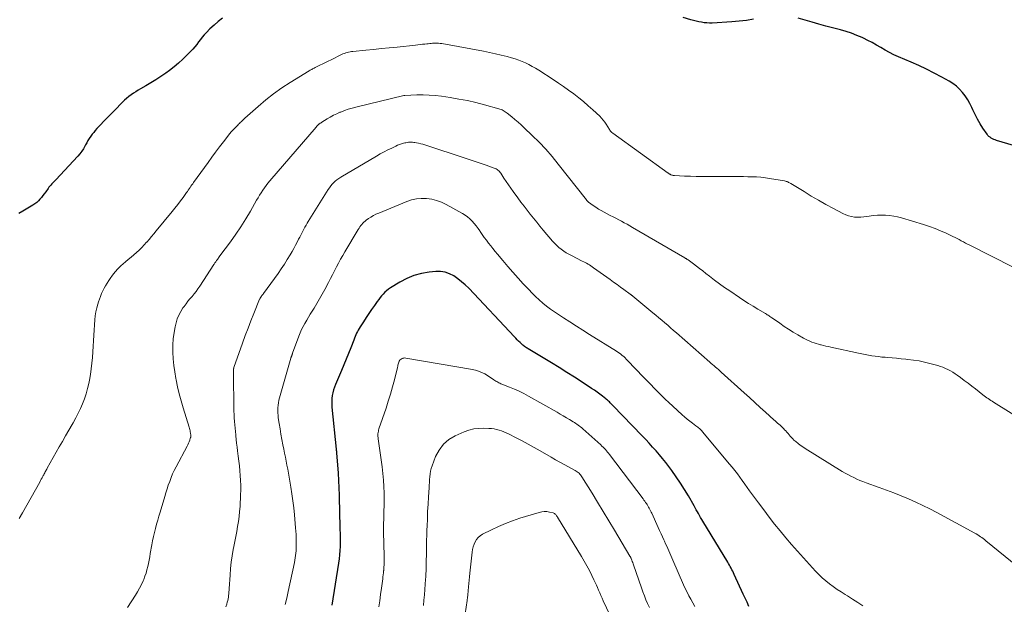
# Model space of a CAD drawing. Units: feet. Extents: x 1975000 to 1980044, y 515000 to 520000.
# Drawn here: x 1975377 to 1975589, y 515174 to 515300 of the extents above; entities that cross this region are included whole.
import ezdxf

# ---------------------------------------------------------------- set-up
doc = ezdxf.new("R2010")
doc.units = ezdxf.units.FT
doc.header["$LTSCALE"] = 100
doc.header["$MEASUREMENT"] = 0
doc.layers.add('CONTOUR INDEX', color=32, linetype='Continuous', lineweight=25)
doc.layers.add('CONTOUR INTERMEDIATE', color=40, linetype='Continuous', lineweight=15)

msp = doc.modelspace()

# ---------------------------------------------------------------- linework, layer by layer
at = {"layer": 'CONTOUR INDEX', "flags": 128}
for points, elevation in [([(1975420.75, 515300.49), (1975419.8, 515299.74), (1975418.9, 515298.95), (1975418.02, 515298.12), (1975417.25, 515297.34), (1975416.79, 515296.86), (1975416.36, 515296.37), (1975415.94, 515295.86), (1975415.55, 515295.33), (1975415.15, 515294.8), (1975414.74, 515294.29), (1975414.31, 515293.79), (1975413.87, 515293.31), (1975413.04, 515292.46), (1975412.16, 515291.58), (1975411.24, 515290.74), (1975410.27, 515289.95), (1975409.28, 515289.19), (1975408.48, 515288.6), (1975407.44, 515287.87), (1975406.38, 515287.17), (1975405.3, 515286.5), (1975404.21, 515285.86), (1975403.07, 515285.21), (1975402.54, 515284.9), (1975402.02, 515284.59), (1975401.51, 515284.25), (1975401, 515283.91), (1975400.51, 515283.55), (1975400.04, 515283.17), (1975399.58, 515282.76), (1975399.15, 515282.34), (1975397.44, 515280.58), (1975396.69, 515279.8), (1975395.93, 515279.02), (1975395.17, 515278.23), (1975394.42, 515277.45), (1975393.66, 515276.65), (1975393.3, 515276.25), (1975392.95, 515275.84), (1975392.62, 515275.42), (1975392.31, 515274.98), (1975392.01, 515274.52), (1975391.72, 515274.07), (1975391.45, 515273.6), (1975391.19, 515273.12), (1975391.07, 515272.89), (1975390.73, 515272.31), (1975390.37, 515271.76), (1975389.96, 515271.23), (1975389.53, 515270.72), (1975384.81, 515265.63), (1975384.6, 515265.4), (1975384.38, 515265.17), (1975384.16, 515264.94), (1975383.94, 515264.71), (1975383.72, 515264.48), (1975383.51, 515264.24), (1975383.31, 515263.99), (1975383.12, 515263.74), (1975382.6, 515263.01), (1975382.3, 515262.61), (1975382, 515262.21), (1975381.68, 515261.82), (1975381.36, 515261.44), (1975381.02, 515261.08), (1975380.66, 515260.74), (1975380.27, 515260.44), (1975379.86, 515260.17), (1975377.65, 515258.82), (1975376.8, 515258.33)], 940), ([(1975535.2, 515300.24), (1975533.65, 515299.97), (1975532.1, 515299.79), (1975530.54, 515299.66), (1975526.28, 515299.41), (1975525.7, 515299.4), (1975525.12, 515299.42), (1975524.54, 515299.48), (1975523.96, 515299.56), (1975523.39, 515299.68), (1975522.82, 515299.81), (1975522.26, 515299.95), (1975521.69, 515300.1), (1975520.02, 515300.59)], 940), ([(1975561.72, 515294.66), (1975560.78, 515295.19), (1975559.83, 515295.67), (1975558.86, 515296.14), (1975558.57, 515296.27), (1975557.44, 515296.75), (1975556.29, 515297.19), (1975555.13, 515297.58), (1975553.94, 515297.92), (1975550.79, 515298.75), (1975549.29, 515299.15), (1975547.79, 515299.56), (1975546.3, 515299.99), (1975544.81, 515300.42)], 940), ([(1975591.23, 515272.99), (1975587.53, 515274.09), (1975587.24, 515274.19), (1975586.95, 515274.31), (1975586.68, 515274.44), (1975586.41, 515274.59), (1975586.16, 515274.77), (1975585.93, 515274.96), (1975585.72, 515275.18), (1975585.53, 515275.42), (1975584.61, 515276.76), (1975584, 515277.7), (1975583.44, 515278.66), (1975582.93, 515279.65), (1975582.46, 515280.66), (1975582.24, 515281.17), (1975581.83, 515282.04), (1975581.36, 515282.88), (1975580.83, 515283.68), (1975580.25, 515284.44), (1975579.6, 515285.15), (1975578.9, 515285.8), (1975578.13, 515286.36), (1975577.32, 515286.87), (1975575.78, 515287.73), (1975574.15, 515288.6), (1975572.5, 515289.44), (1975570.83, 515290.23), (1975569.14, 515290.98), (1975566.43, 515292.13), (1975565.45, 515292.58), (1975564.49, 515293.05), (1975563.56, 515293.57), (1975562.63, 515294.11), (1975561.72, 515294.66)], 940), ([(1975534.2, 515173.64), (1975533.78, 515174.51), (1975533.37, 515175.38), (1975532.97, 515176.26), (1975531.03, 515180.52), (1975530.87, 515180.87), (1975530.71, 515181.21), (1975530.54, 515181.55), (1975530.36, 515181.88), (1975530.18, 515182.22), (1975529.99, 515182.55), (1975529.8, 515182.88), (1975529.61, 515183.2), (1975524.27, 515191.98), (1975524.02, 515192.39), (1975523.78, 515192.8), (1975523.54, 515193.21), (1975523.31, 515193.63), (1975523.08, 515194.04), (1975522.85, 515194.46), (1975522.61, 515194.87), (1975522.38, 515195.29), (1975521.13, 515197.46), (1975520.29, 515198.85), (1975519.43, 515200.23), (1975518.51, 515201.58), (1975517.56, 515202.9), (1975516.92, 515203.76), (1975516.25, 515204.63), (1975515.57, 515205.49), (1975514.88, 515206.33), (1975514.17, 515207.16), (1975513.44, 515207.98), (1975512.7, 515208.79), (1975511.96, 515209.6), (1975511.2, 515210.39), (1975504.85, 515216.96), (1975504.67, 515217.15), (1975504.48, 515217.34), (1975504.3, 515217.52), (1975504.11, 515217.7), (1975503.91, 515217.88), (1975503.72, 515218.06), (1975503.52, 515218.23), (1975503.31, 515218.4), (1975502.6, 515218.96), (1975502.04, 515219.4), (1975501.46, 515219.83), (1975500.87, 515220.24), (1975500.28, 515220.64), (1975498.22, 515221.99), (1975496.58, 515223.04), (1975494.93, 515224.09), (1975493.28, 515225.12), (1975491.61, 515226.13), (1975486.59, 515229.16), (1975486.39, 515229.28), (1975486.21, 515229.4), (1975486.02, 515229.53), (1975485.84, 515229.66), (1975485.66, 515229.79), (1975485.49, 515229.93), (1975485.32, 515230.08), (1975485.15, 515230.23), (1975484.86, 515230.52), (1975484.55, 515230.82), (1975484.25, 515231.12), (1975483.95, 515231.43), (1975483.66, 515231.74), (1975473.78, 515242.21), (1975473.03, 515242.94), (1975472.25, 515243.64), (1975471.42, 515244.28), (1975470.56, 515244.87), (1975469.65, 515245.34), (1975468.71, 515245.67), (1975467.71, 515245.81), (1975466.69, 515245.82), (1975465.28, 515245.69), (1975463.61, 515245.42), (1975461.99, 515245), (1975460.44, 515244.35), (1975458.95, 515243.56), (1975456.9, 515242.29), (1975456.48, 515242), (1975456.08, 515241.69), (1975455.71, 515241.35), (1975455.35, 515240.98), (1975455.02, 515240.6), (1975454.69, 515240.2), (1975454.38, 515239.8), (1975454.08, 515239.38), (1975453.45, 515238.5), (1975452.84, 515237.64), (1975452.25, 515236.77), (1975451.67, 515235.89), (1975451.09, 515235.01), (1975450.38, 515233.9), (1975450.17, 515233.57), (1975449.98, 515233.22), (1975449.8, 515232.87), (1975449.63, 515232.52), (1975449.46, 515232.16), (1975449.31, 515231.8), (1975449.16, 515231.43), (1975449.01, 515231.06), (1975448.35, 515229.36), (1975447.87, 515228.14), (1975447.39, 515226.92), (1975446.88, 515225.72), (1975446.37, 515224.51), (1975445.06, 515221.48), (1975444.83, 515220.9), (1975444.64, 515220.31), (1975444.49, 515219.71), (1975444.37, 515219.1), (1975444.3, 515218.48), (1975444.26, 515217.86), (1975444.26, 515217.24), (1975444.3, 515216.62), (1975445.21, 515207.56), (1975445.22, 515207.46), (1975445.24, 515207.35), (1975445.25, 515207.24), (1975445.26, 515207.14), (1975445.28, 515207.03), (1975445.29, 515206.92), (1975445.3, 515206.81), (1975445.31, 515206.71), (1975445.62, 515202.38), (1975445.72, 515200.8), (1975445.8, 515199.22), (1975445.86, 515197.63), (1975445.9, 515196.05), (1975445.91, 515195.11), (1975445.93, 515194), (1975445.95, 515192.88), (1975445.99, 515191.76), (1975446.03, 515190.64), (1975446.04, 515190.24), (1975446.07, 515189.32), (1975446.08, 515188.41), (1975446.08, 515187.49), (1975446.06, 515186.58), (1975446.02, 515185.67), (1975445.95, 515184.76), (1975445.85, 515183.85), (1975445.72, 515182.94), (1975444.25, 515173.9)], 920)]:
    msp.add_lwpolyline(points, dxfattribs=dict(at, elevation=elevation))
at = {"layer": 'CONTOUR INTERMEDIATE', "flags": 128}
for points, elevation in [([(1975591.14, 515246.8), (1975581.78, 515251.5), (1975581.32, 515251.73), (1975580.87, 515251.97), (1975580.42, 515252.21), (1975579.97, 515252.46), (1975579.52, 515252.7), (1975579.06, 515252.94), (1975578.61, 515253.17), (1975578.15, 515253.4), (1975576.71, 515254.08), (1975575.51, 515254.62), (1975574.31, 515255.12), (1975573.08, 515255.56), (1975571.83, 515255.96), (1975567.11, 515257.38), (1975566.25, 515257.6), (1975565.39, 515257.78), (1975564.52, 515257.91), (1975563.64, 515257.99), (1975562.75, 515258.01), (1975561.87, 515257.99), (1975560.99, 515257.9), (1975560.12, 515257.77), (1975559.61, 515257.68), (1975558.95, 515257.59), (1975558.29, 515257.53), (1975557.63, 515257.53), (1975556.97, 515257.57), (1975556.32, 515257.67), (1975555.68, 515257.82), (1975555.06, 515258.05), (1975554.46, 515258.33), (1975552.41, 515259.41), (1975550.8, 515260.29), (1975549.21, 515261.18), (1975547.63, 515262.1), (1975546.07, 515263.05), (1975543.22, 515264.8), (1975543.06, 515264.89), (1975542.9, 515264.98), (1975542.74, 515265.06), (1975542.57, 515265.14), (1975542.4, 515265.21), (1975542.23, 515265.27), (1975542.05, 515265.32), (1975541.87, 515265.36), (1975538.66, 515265.92), (1975537.73, 515266.06), (1975536.79, 515266.17), (1975535.85, 515266.24), (1975534.9, 515266.27), (1975533.96, 515266.28), (1975533.01, 515266.29), (1975532.06, 515266.29), (1975531.11, 515266.3), (1975525.27, 515266.31), (1975524.03, 515266.32), (1975522.79, 515266.34), (1975521.56, 515266.38), (1975520.32, 515266.42), (1975518.16, 515266.52), (1975518, 515266.53), (1975517.85, 515266.55), (1975517.7, 515266.59), (1975517.56, 515266.63), (1975517.46, 515266.67), (1975517.36, 515266.7), (1975517.27, 515266.75), (1975517.18, 515266.79), (1975517.09, 515266.84), (1975517, 515266.9), (1975516.91, 515266.95), (1975516.83, 515267.01), (1975516.75, 515267.07), (1975504.82, 515275.68), (1975504.66, 515275.81), (1975504.5, 515275.96), (1975504.37, 515276.12), (1975504.24, 515276.29), (1975504.12, 515276.46), (1975504, 515276.64), (1975503.89, 515276.82), (1975503.77, 515277.01), (1975503.41, 515277.59), (1975503.11, 515278.05), (1975502.77, 515278.49), (1975502.41, 515278.9), (1975502.02, 515279.3), (1975500.55, 515280.67), (1975499.55, 515281.58), (1975498.53, 515282.46), (1975497.49, 515283.3), (1975496.42, 515284.13), (1975495.33, 515284.93), (1975494.23, 515285.71), (1975493.12, 515286.47), (1975492, 515287.21), (1975488.88, 515289.24), (1975488.19, 515289.67), (1975487.5, 515290.07), (1975486.78, 515290.44), (1975486.06, 515290.79), (1975485.32, 515291.11), (1975484.57, 515291.4), (1975483.81, 515291.66), (1975483.04, 515291.89), (1975482.07, 515292.16), (1975480.8, 515292.49), (1975479.53, 515292.8), (1975478.26, 515293.08), (1975476.97, 515293.34), (1975468.76, 515294.87), (1975468.39, 515294.93), (1975468.03, 515294.98), (1975467.66, 515295.02), (1975467.29, 515295.04), (1975467.13, 515295.05), (1975466.84, 515295.06), (1975466.55, 515295.06), (1975466.25, 515295.05), (1975465.96, 515295.04), (1975465.67, 515295.01), (1975465.38, 515294.98), (1975465.08, 515294.95), (1975464.79, 515294.92), (1975464.36, 515294.87), (1975463.85, 515294.82), (1975463.35, 515294.76), (1975462.84, 515294.7), (1975462.33, 515294.65), (1975458.37, 515294.23), (1975456.67, 515294.05), (1975454.98, 515293.88), (1975453.28, 515293.71), (1975451.59, 515293.55), (1975448.83, 515293.3), (1975448.51, 515293.26), (1975448.2, 515293.21), (1975447.89, 515293.15), (1975447.58, 515293.07), (1975447.28, 515292.98), (1975446.98, 515292.87), (1975446.69, 515292.75), (1975446.4, 515292.62), (1975444.12, 515291.5), (1975443.52, 515291.21), (1975442.91, 515290.91), (1975442.31, 515290.6), (1975441.7, 515290.3), (1975440.86, 515289.88), (1975440.68, 515289.79), (1975440.5, 515289.69), (1975440.31, 515289.6), (1975440.13, 515289.51), (1975439.95, 515289.41), (1975439.77, 515289.31), (1975439.6, 515289.21), (1975439.42, 515289.11), (1975435.33, 515286.59), (1975433.51, 515285.41), (1975431.74, 515284.16), (1975430.04, 515282.82), (1975428.38, 515281.42), (1975425.53, 515278.88), (1975425.34, 515278.7), (1975425.14, 515278.52), (1975424.94, 515278.33), (1975424.75, 515278.14), (1975424.56, 515277.96), (1975424.37, 515277.77), (1975424.18, 515277.58), (1975423.99, 515277.39), (1975423.5, 515276.9), (1975423.07, 515276.45), (1975422.65, 515276), (1975422.26, 515275.53), (1975421.87, 515275.05), (1975420.93, 515273.82), (1975420.08, 515272.71), (1975419.24, 515271.6), (1975418.42, 515270.48), (1975417.6, 515269.36), (1975414.48, 515265.04), (1975414.29, 515264.77), (1975414.1, 515264.49), (1975413.91, 515264.22), (1975413.72, 515263.94), (1975413.53, 515263.67), (1975413.34, 515263.39), (1975413.15, 515263.12), (1975412.95, 515262.84), (1975412.21, 515261.82), (1975411.64, 515261.04), (1975411.06, 515260.27), (1975410.47, 515259.52), (1975409.86, 515258.76), (1975406.45, 515254.6), (1975405.94, 515253.99), (1975405.43, 515253.38), (1975404.92, 515252.77), (1975404.4, 515252.17), (1975404.37, 515252.14), (1975403.85, 515251.56), (1975403.32, 515251), (1975402.76, 515250.47), (1975402.18, 515249.95), (1975401.59, 515249.45), (1975401, 515248.94), (1975400.41, 515248.44), (1975399.82, 515247.93), (1975398.83, 515247.06), (1975398.17, 515246.43), (1975397.55, 515245.77), (1975396.99, 515245.06), (1975396.47, 515244.32), (1975396.18, 515243.86), (1975395.84, 515243.32), (1975395.51, 515242.77), (1975395.21, 515242.21), (1975394.91, 515241.64), (1975394.64, 515241.06), (1975394.39, 515240.48), (1975394.17, 515239.88), (1975393.96, 515239.27), (1975393.83, 515238.82), (1975393.6, 515237.98), (1975393.42, 515237.13), (1975393.29, 515236.27), (1975393.2, 515235.4), (1975392.99, 515232.14), (1975392.9, 515230.92), (1975392.82, 515229.71), (1975392.74, 515228.49), (1975392.66, 515227.27), (1975392.56, 515226.06), (1975392.42, 515224.85), (1975392.24, 515223.64), (1975392.03, 515222.44), (1975391.89, 515221.7), (1975391.63, 515220.58), (1975391.33, 515219.48), (1975390.97, 515218.4), (1975390.55, 515217.34), (1975390.09, 515216.29), (1975389.6, 515215.26), (1975389.07, 515214.25), (1975388.52, 515213.24), (1975388.28, 515212.82), (1975387.59, 515211.62), (1975386.9, 515210.41), (1975386.22, 515209.21), (1975385.53, 515208), (1975382.94, 515203.42), (1975382.83, 515203.23), (1975382.72, 515203.03), (1975382.61, 515202.83), (1975382.51, 515202.63), (1975382.4, 515202.43), (1975382.3, 515202.23), (1975382.19, 515202.03), (1975382.08, 515201.83), (1975381.98, 515201.63), (1975381.82, 515201.33), (1975381.66, 515201.04), (1975381.5, 515200.74), (1975381.33, 515200.45), (1975377.6, 515193.83), (1975376.89, 515192.58)], 936), ([(1975597.75, 515210.91), (1975586.89, 515217.66), (1975586.6, 515217.85), (1975586.31, 515218.03), (1975586.02, 515218.23), (1975585.74, 515218.43), (1975585.45, 515218.63), (1975585.17, 515218.83), (1975584.9, 515219.04), (1975584.62, 515219.26), (1975583.02, 515220.52), (1975582.22, 515221.14), (1975581.42, 515221.76), (1975580.61, 515222.37), (1975579.79, 515222.96), (1975579.11, 515223.46), (1975578.62, 515223.79), (1975578.13, 515224.11), (1975577.62, 515224.41), (1975577.1, 515224.69), (1975576.56, 515224.95), (1975576.02, 515225.18), (1975575.46, 515225.37), (1975574.9, 515225.55), (1975573.21, 515226.01), (1975572.03, 515226.3), (1975570.85, 515226.55), (1975569.65, 515226.74), (1975568.45, 515226.89), (1975567.99, 515226.94), (1975567.01, 515227.03), (1975566.03, 515227.12), (1975565.06, 515227.21), (1975564.08, 515227.29), (1975563.58, 515227.33), (1975562.85, 515227.4), (1975562.12, 515227.48), (1975561.4, 515227.57), (1975560.67, 515227.68), (1975559.95, 515227.81), (1975559.23, 515227.94), (1975558.51, 515228.08), (1975557.79, 515228.23), (1975551.84, 515229.53), (1975551.31, 515229.64), (1975550.78, 515229.77), (1975550.26, 515229.89), (1975549.73, 515230.02), (1975549.65, 515230.05), (1975549.17, 515230.18), (1975548.69, 515230.31), (1975548.22, 515230.47), (1975547.75, 515230.62), (1975547.29, 515230.8), (1975546.83, 515231), (1975546.39, 515231.22), (1975545.95, 515231.45), (1975544.74, 515232.15), (1975543.74, 515232.75), (1975542.75, 515233.37), (1975541.78, 515234.01), (1975540.82, 515234.67), (1975539.29, 515235.75), (1975539.1, 515235.88), (1975538.91, 515236.01), (1975538.72, 515236.14), (1975538.53, 515236.26), (1975538.34, 515236.39), (1975538.14, 515236.51), (1975537.95, 515236.63), (1975537.75, 515236.75), (1975536.12, 515237.72), (1975535.11, 515238.34), (1975534.11, 515238.96), (1975533.11, 515239.61), (1975532.13, 515240.26), (1975530.07, 515241.65), (1975528.96, 515242.41), (1975527.86, 515243.19), (1975526.78, 515243.99), (1975525.71, 515244.81), (1975524.89, 515245.44), (1975524.23, 515245.95), (1975523.57, 515246.46), (1975522.91, 515246.96), (1975522.24, 515247.46), (1975521.08, 515248.32), (1975520.99, 515248.38), (1975520.9, 515248.44), (1975520.82, 515248.5), (1975520.72, 515248.56), (1975520.63, 515248.61), (1975520.54, 515248.67), (1975520.45, 515248.72), (1975520.36, 515248.78), (1975509.1, 515255.35), (1975508.51, 515255.69), (1975507.92, 515256.03), (1975507.32, 515256.36), (1975506.72, 515256.68), (1975506.12, 515257), (1975505.52, 515257.31), (1975504.92, 515257.63), (1975504.31, 515257.94), (1975502.96, 515258.63), (1975502.35, 515258.96), (1975501.75, 515259.31), (1975501.17, 515259.68), (1975500.61, 515260.08), (1975499.63, 515260.79), (1975499.56, 515260.84), (1975499.5, 515260.9), (1975499.43, 515260.96), (1975499.37, 515261.02), (1975499.32, 515261.08), (1975499.26, 515261.15), (1975499.21, 515261.22), (1975499.15, 515261.28), (1975493.1, 515268.99), (1975491.77, 515270.6), (1975490.4, 515272.18), (1975488.96, 515273.69), (1975487.48, 515275.17), (1975485.73, 515276.83), (1975485.08, 515277.43), (1975484.42, 515278.03), (1975483.74, 515278.61), (1975483.06, 515279.18), (1975482.08, 515279.98), (1975481.88, 515280.13), (1975481.67, 515280.28), (1975481.45, 515280.42), (1975481.23, 515280.55), (1975481, 515280.66), (1975480.76, 515280.76), (1975480.52, 515280.85), (1975480.28, 515280.93), (1975477.16, 515281.79), (1975475.34, 515282.25), (1975473.51, 515282.67), (1975471.67, 515283.02), (1975469.82, 515283.33), (1975467.91, 515283.61), (1975466.59, 515283.77), (1975465.27, 515283.88), (1975463.95, 515283.91), (1975462.62, 515283.89), (1975459.99, 515283.78), (1975459.97, 515283.78), (1975459.96, 515283.78), (1975459.94, 515283.77), (1975459.93, 515283.77), (1975459.86, 515283.76), (1975459.84, 515283.76), (1975459.83, 515283.76), (1975459.81, 515283.75), (1975459.8, 515283.75), (1975449.48, 515281.28), (1975448.65, 515281.06), (1975447.82, 515280.82), (1975447, 515280.53), (1975446.2, 515280.22), (1975446.04, 515280.16), (1975445.33, 515279.85), (1975444.63, 515279.51), (1975443.94, 515279.14), (1975443.27, 515278.74), (1975442.12, 515278.01), (1975442.04, 515277.96), (1975441.95, 515277.91), (1975441.86, 515277.85), (1975441.78, 515277.8), (1975441.72, 515277.76), (1975441.67, 515277.72), (1975441.61, 515277.68), (1975441.55, 515277.65), (1975441.5, 515277.61), (1975441.45, 515277.57), (1975441.39, 515277.53), (1975441.35, 515277.49), (1975441.3, 515277.44), (1975441.25, 515277.39), (1975441.2, 515277.33), (1975441.15, 515277.28), (1975441.11, 515277.23), (1975441.06, 515277.16), (1975441.01, 515277.1), (1975440.96, 515277.05), (1975440.91, 515276.99), (1975430.92, 515265.36), (1975430.52, 515264.88), (1975430.13, 515264.38), (1975429.75, 515263.87), (1975429.39, 515263.36), (1975429.04, 515262.83), (1975428.71, 515262.29), (1975428.38, 515261.75), (1975428.06, 515261.21), (1975426.73, 515258.86), (1975425.73, 515257.16), (1975424.68, 515255.48), (1975423.57, 515253.85), (1975422.43, 515252.24), (1975420.16, 515249.18), (1975420.02, 515248.99), (1975419.89, 515248.81), (1975419.75, 515248.62), (1975419.61, 515248.44), (1975419.52, 515248.31), (1975419.43, 515248.19), (1975419.34, 515248.06), (1975419.26, 515247.94), (1975419.17, 515247.81), (1975419.09, 515247.69), (1975419.01, 515247.56), (1975418.93, 515247.43), (1975418.84, 515247.31), (1975415.82, 515242.68), (1975415.43, 515242.11), (1975415.03, 515241.55), (1975414.6, 515241.01), (1975414.16, 515240.48), (1975413.71, 515239.95), (1975413.28, 515239.41), (1975412.85, 515238.86), (1975412.44, 515238.31), (1975412.19, 515237.97), (1975411.71, 515237.22), (1975411.29, 515236.43), (1975410.97, 515235.61), (1975410.71, 515234.75), (1975410.52, 515233.94), (1975410.27, 515232.65), (1975410.08, 515231.35), (1975410.01, 515230.04), (1975410, 515228.73), (1975410, 515228.47), (1975410.08, 515227.03), (1975410.21, 515225.59), (1975410.41, 515224.17), (1975410.66, 515222.74), (1975410.71, 515222.5), (1975411.03, 515220.96), (1975411.39, 515219.44), (1975411.8, 515217.92), (1975412.23, 515216.41), (1975413.51, 515212.25), (1975413.58, 515212), (1975413.65, 515211.75), (1975413.72, 515211.49), (1975413.78, 515211.24), (1975413.83, 515211.01), (1975413.85, 515210.87), (1975413.87, 515210.72), (1975413.88, 515210.58), (1975413.88, 515210.43), (1975413.87, 515210.29), (1975413.86, 515210.15), (1975413.82, 515210.01), (1975413.78, 515209.87), (1975413.64, 515209.47), (1975413.52, 515209.14), (1975413.38, 515208.81), (1975413.23, 515208.49), (1975413.07, 515208.18), (1975410.72, 515203.73), (1975410.33, 515202.96), (1975409.97, 515202.18), (1975409.63, 515201.39), (1975409.33, 515200.58), (1975409.04, 515199.77), (1975408.77, 515198.95), (1975408.51, 515198.13), (1975408.26, 515197.3), (1975407.27, 515193.97), (1975407.01, 515193.09), (1975406.76, 515192.21), (1975406.51, 515191.33), (1975406.27, 515190.45), (1975406.04, 515189.56), (1975405.83, 515188.67), (1975405.64, 515187.77), (1975405.48, 515186.87), (1975405.16, 515185.03), (1975405.03, 515184.32), (1975404.9, 515183.61), (1975404.75, 515182.9), (1975404.61, 515182.2), (1975404.44, 515181.5), (1975404.24, 515180.8), (1975404.01, 515180.12), (1975403.75, 515179.45), (1975403.62, 515179.14), (1975403.25, 515178.33), (1975402.86, 515177.54), (1975402.42, 515176.77), (1975401.95, 515176.02), (1975400.21, 515173.39)], 932), ([(1975594.74, 515180.11), (1975585.27, 515187.8), (1975584.99, 515188.02), (1975584.7, 515188.24), (1975584.41, 515188.45), (1975584.11, 515188.66), (1975583.81, 515188.86), (1975583.5, 515189.06), (1975583.19, 515189.24), (1975582.88, 515189.42), (1975574.71, 515193.86), (1975573.2, 515194.65), (1975571.69, 515195.41), (1975570.15, 515196.13), (1975568.6, 515196.82), (1975567.03, 515197.47), (1975565.45, 515198.11), (1975563.87, 515198.71), (1975562.27, 515199.29), (1975559.43, 515200.3), (1975558.76, 515200.55), (1975558.09, 515200.81), (1975557.44, 515201.09), (1975556.79, 515201.39), (1975556.15, 515201.71), (1975555.52, 515202.04), (1975554.9, 515202.39), (1975554.28, 515202.75), (1975546.31, 515207.7), (1975545.78, 515208.04), (1975545.27, 515208.4), (1975544.77, 515208.78), (1975544.28, 515209.18), (1975543.9, 515209.5), (1975543.62, 515209.76), (1975543.35, 515210.02), (1975543.1, 515210.3), (1975542.87, 515210.59), (1975542.63, 515210.88), (1975542.39, 515211.17), (1975542.15, 515211.45), (1975541.89, 515211.73), (1975541.71, 515211.93), (1975541.45, 515212.19), (1975541.2, 515212.44), (1975540.93, 515212.68), (1975540.66, 515212.92), (1975540.38, 515213.15), (1975540.11, 515213.38), (1975539.84, 515213.62), (1975539.57, 515213.86), (1975537.79, 515215.48), (1975536.63, 515216.53), (1975535.47, 515217.59), (1975534.31, 515218.64), (1975533.15, 515219.69), (1975528.21, 515224.15), (1975527.91, 515224.42), (1975527.6, 515224.69), (1975527.3, 515224.96), (1975526.99, 515225.22), (1975526.68, 515225.49), (1975526.37, 515225.76), (1975526.06, 515226.02), (1975525.75, 515226.29), (1975518.57, 515232.58), (1975517.94, 515233.13), (1975517.31, 515233.68), (1975516.69, 515234.23), (1975516.06, 515234.78), (1975515.42, 515235.33), (1975514.79, 515235.87), (1975514.15, 515236.41), (1975513.51, 515236.94), (1975509.14, 515240.52), (1975509.07, 515240.58), (1975509, 515240.63), (1975508.93, 515240.69), (1975508.86, 515240.75), (1975508.79, 515240.8), (1975508.72, 515240.86), (1975508.65, 515240.91), (1975508.58, 515240.96), (1975507.24, 515241.94), (1975506.5, 515242.49), (1975505.76, 515243.03), (1975505.02, 515243.56), (1975504.28, 515244.1), (1975500.7, 515246.66), (1975500.41, 515246.86), (1975500.12, 515247.06), (1975499.82, 515247.24), (1975499.51, 515247.42), (1975499.21, 515247.6), (1975498.9, 515247.77), (1975498.59, 515247.93), (1975498.27, 515248.09), (1975495.94, 515249.26), (1975495.37, 515249.57), (1975494.81, 515249.89), (1975494.27, 515250.25), (1975493.74, 515250.62), (1975493.24, 515251.03), (1975492.76, 515251.46), (1975492.31, 515251.92), (1975491.87, 515252.39), (1975489.86, 515254.75), (1975489.15, 515255.59), (1975488.44, 515256.45), (1975487.75, 515257.31), (1975487.06, 515258.18), (1975486.38, 515259.06), (1975485.71, 515259.94), (1975485.05, 515260.82), (1975484.39, 515261.72), (1975483.37, 515263.11), (1975482.87, 515263.81), (1975482.37, 515264.52), (1975481.88, 515265.23), (1975481.39, 515265.95), (1975480.69, 515267.01), (1975480.55, 515267.19), (1975480.41, 515267.37), (1975480.26, 515267.53), (1975480.09, 515267.69), (1975479.91, 515267.83), (1975479.72, 515267.96), (1975479.52, 515268.06), (1975479.31, 515268.14), (1975477.58, 515268.74), (1975476.5, 515269.11), (1975475.41, 515269.47), (1975474.33, 515269.84), (1975473.24, 515270.19), (1975464.31, 515273.13), (1975463.88, 515273.26), (1975463.44, 515273.38), (1975463, 515273.48), (1975462.55, 515273.57), (1975462.2, 515273.64), (1975461.93, 515273.68), (1975461.65, 515273.71), (1975461.38, 515273.72), (1975461.1, 515273.71), (1975460.82, 515273.69), (1975460.55, 515273.66), (1975460.27, 515273.61), (1975460, 515273.55), (1975459.7, 515273.48), (1975459.28, 515273.36), (1975458.87, 515273.22), (1975458.47, 515273.06), (1975458.07, 515272.89), (1975457.19, 515272.46), (1975456.36, 515272.05), (1975455.54, 515271.62), (1975454.73, 515271.18), (1975453.93, 515270.72), (1975446.19, 515266.16), (1975445.78, 515265.9), (1975445.39, 515265.62), (1975445.03, 515265.32), (1975444.68, 515265), (1975444.35, 515264.65), (1975444.04, 515264.28), (1975443.75, 515263.9), (1975443.48, 515263.5), (1975439.21, 515256.65), (1975438.96, 515256.24), (1975438.72, 515255.83), (1975438.48, 515255.41), (1975438.25, 515254.98), (1975438.02, 515254.56), (1975437.8, 515254.13), (1975437.58, 515253.7), (1975437.36, 515253.27), (1975437.13, 515252.8), (1975436.79, 515252.14), (1975436.44, 515251.48), (1975436.08, 515250.82), (1975435.72, 515250.17), (1975435.28, 515249.41), (1975434.67, 515248.39), (1975434.05, 515247.39), (1975433.39, 515246.4), (1975432.71, 515245.43), (1975429.57, 515241.12), (1975429.45, 515240.96), (1975429.34, 515240.81), (1975429.23, 515240.65), (1975429.12, 515240.5), (1975428.96, 515240.28), (1975428.93, 515240.23), (1975428.89, 515240.18), (1975428.86, 515240.13), (1975428.83, 515240.07), (1975428.8, 515240.02), (1975428.77, 515239.96), (1975428.75, 515239.9), (1975428.72, 515239.85), (1975427.48, 515236.8), (1975426.84, 515235.21), (1975426.22, 515233.62), (1975425.62, 515232.02), (1975425.04, 515230.41), (1975423.18, 515225.14), (1975423.16, 515225.08), (1975423.14, 515225.02), (1975423.13, 515224.95), (1975423.12, 515224.89), (1975423.11, 515224.82), (1975423.1, 515224.76), (1975423.1, 515224.69), (1975423.09, 515224.63), (1975423.09, 515224.39), (1975423.08, 515224.2), (1975423.08, 515224.02), (1975423.08, 515223.83), (1975423.08, 515223.65), (1975423.16, 515216.45), (1975423.18, 515215.72), (1975423.2, 515214.99), (1975423.24, 515214.26), (1975423.29, 515213.53), (1975423.36, 515212.8), (1975423.42, 515212.08), (1975423.49, 515211.35), (1975423.57, 515210.62), (1975423.59, 515210.44), (1975423.68, 515209.62), (1975423.77, 515208.8), (1975423.87, 515207.99), (1975423.97, 515207.17), (1975424.11, 515206), (1975424.23, 515204.96), (1975424.35, 515203.92), (1975424.46, 515202.88), (1975424.56, 515201.84), (1975424.63, 515200.8), (1975424.67, 515199.76), (1975424.66, 515198.72), (1975424.63, 515197.67), (1975424.49, 515195.19), (1975424.41, 515194.1), (1975424.3, 515193), (1975424.15, 515191.92), (1975423.97, 515190.84), (1975423.78, 515189.75), (1975423.57, 515188.68), (1975423.37, 515187.6), (1975423.16, 515186.52), (1975423.05, 515185.92), (1975422.81, 515184.54), (1975422.61, 515183.16), (1975422.45, 515181.77), (1975422.34, 515180.38), (1975422.16, 515177.5), (1975422.13, 515177.13), (1975422.11, 515176.75), (1975422.07, 515176.37), (1975422.04, 515175.99), (1975421.99, 515175.62), (1975421.93, 515175.24), (1975421.84, 515174.87), (1975421.74, 515174.51), (1975421.62, 515174.1), (1975421.45, 515173.54)], 928), ([(1975558.72, 515173.72), (1975557.64, 515174.48), (1975556.54, 515175.2), (1975555.42, 515175.89), (1975554.91, 515176.2), (1975554.04, 515176.74), (1975553.19, 515177.3), (1975552.35, 515177.89), (1975551.53, 515178.49), (1975550.74, 515179.14), (1975549.97, 515179.8), (1975549.24, 515180.51), (1975548.53, 515181.25), (1975545.92, 515184.12), (1975544.64, 515185.54), (1975543.38, 515186.98), (1975542.14, 515188.44), (1975540.91, 515189.9), (1975539.71, 515191.39), (1975538.53, 515192.89), (1975537.37, 515194.42), (1975536.23, 515195.95), (1975534.34, 515198.56), (1975533.81, 515199.29), (1975533.28, 515200.02), (1975532.76, 515200.75), (1975532.23, 515201.48), (1975531.7, 515202.2), (1975531.16, 515202.92), (1975530.6, 515203.62), (1975530.03, 515204.32), (1975524.18, 515211.3), (1975524.03, 515211.48), (1975523.87, 515211.65), (1975523.69, 515211.81), (1975523.52, 515211.97), (1975523.33, 515212.11), (1975523.15, 515212.26), (1975522.96, 515212.41), (1975522.77, 515212.55), (1975522, 515213.12), (1975521.43, 515213.56), (1975520.87, 515214), (1975520.33, 515214.47), (1975519.79, 515214.94), (1975517.76, 515216.81), (1975516.95, 515217.56), (1975516.15, 515218.32), (1975515.36, 515219.09), (1975514.57, 515219.87), (1975513.79, 515220.65), (1975513.02, 515221.44), (1975512.25, 515222.23), (1975511.49, 515223.03), (1975508.04, 515226.67), (1975507.76, 515226.95), (1975507.48, 515227.22), (1975507.19, 515227.49), (1975506.89, 515227.75), (1975506.59, 515227.99), (1975506.28, 515228.23), (1975505.95, 515228.46), (1975505.62, 515228.67), (1975499.84, 515232.27), (1975498.42, 515233.16), (1975497.01, 515234.05), (1975495.6, 515234.96), (1975494.19, 515235.86), (1975493.15, 515236.54), (1975492.28, 515237.13), (1975491.43, 515237.74), (1975490.59, 515238.37), (1975489.77, 515239.03), (1975488.98, 515239.72), (1975488.21, 515240.43), (1975487.46, 515241.16), (1975486.73, 515241.92), (1975485.56, 515243.19), (1975484.43, 515244.42), (1975483.32, 515245.66), (1975482.22, 515246.92), (1975481.14, 515248.2), (1975479.99, 515249.58), (1975479.5, 515250.17), (1975479.01, 515250.77), (1975478.54, 515251.37), (1975478.06, 515251.97), (1975477.6, 515252.59), (1975477.15, 515253.2), (1975476.71, 515253.82), (1975476.28, 515254.45), (1975476.18, 515254.59), (1975475.8, 515255.14), (1975475.39, 515255.68), (1975474.96, 515256.2), (1975474.52, 515256.7), (1975474.04, 515257.17), (1975473.54, 515257.6), (1975472.99, 515257.99), (1975472.43, 515258.34), (1975468.91, 515260.31), (1975467.91, 515260.78), (1975466.88, 515261.17), (1975465.81, 515261.42), (1975464.71, 515261.58), (1975464.62, 515261.59), (1975463.56, 515261.6), (1975462.51, 515261.51), (1975461.49, 515261.27), (1975460.48, 515260.94), (1975454.38, 515258.44), (1975453.8, 515258.18), (1975453.25, 515257.9), (1975452.71, 515257.58), (1975452.19, 515257.23), (1975451.7, 515256.89), (1975451.44, 515256.69), (1975451.19, 515256.47), (1975450.96, 515256.24), (1975450.74, 515255.99), (1975450.54, 515255.73), (1975450.35, 515255.46), (1975450.17, 515255.19), (1975449.99, 515254.91), (1975447.11, 515250.08), (1975446.64, 515249.28), (1975446.17, 515248.46), (1975445.72, 515247.64), (1975445.28, 515246.81), (1975444.85, 515245.98), (1975444.42, 515245.14), (1975443.98, 515244.31), (1975443.55, 515243.48), (1975442.77, 515241.99), (1975442.22, 515240.96), (1975441.66, 515239.94), (1975441.07, 515238.94), (1975440.46, 515237.95), (1975440.03, 515237.26), (1975439.64, 515236.61), (1975439.24, 515235.96), (1975438.86, 515235.31), (1975438.48, 515234.65), (1975438.12, 515233.99), (1975437.78, 515233.31), (1975437.48, 515232.62), (1975437.2, 515231.91), (1975435.83, 515228.22), (1975435.8, 515228.14), (1975435.77, 515228.06), (1975435.74, 515227.98), (1975435.71, 515227.9), (1975435.68, 515227.82), (1975435.66, 515227.74), (1975435.63, 515227.65), (1975435.6, 515227.57), (1975435.58, 515227.53), (1975435.55, 515227.43), (1975435.52, 515227.32), (1975435.48, 515227.22), (1975435.45, 515227.12), (1975433, 515218.6), (1975432.86, 515218.07), (1975432.76, 515217.53), (1975432.68, 515216.99), (1975432.64, 515216.45), (1975432.63, 515215.9), (1975432.64, 515215.35), (1975432.69, 515214.81), (1975432.75, 515214.27), (1975432.94, 515213.05), (1975433.13, 515211.9), (1975433.32, 515210.75), (1975433.53, 515209.61), (1975433.75, 515208.47), (1975433.93, 515207.51), (1975434.1, 515206.65), (1975434.27, 515205.79), (1975434.44, 515204.93), (1975434.61, 515204.06), (1975434.77, 515203.2), (1975434.93, 515202.34), (1975435.08, 515201.47), (1975435.23, 515200.61), (1975435.44, 515199.36), (1975435.67, 515197.87), (1975435.88, 515196.38), (1975436.06, 515194.88), (1975436.22, 515193.38), (1975436.48, 515190.59), (1975436.54, 515189.85), (1975436.58, 515189.12), (1975436.61, 515188.38), (1975436.62, 515187.64), (1975436.63, 515187.18), (1975436.62, 515186.67), (1975436.61, 515186.16), (1975436.58, 515185.64), (1975436.54, 515185.13), (1975436.48, 515184.62), (1975436.41, 515184.12), (1975436.32, 515183.61), (1975436.22, 515183.11), (1975434.89, 515176.82), (1975434.58, 515175.44), (1975434.26, 515174.06)], 924), ([(1975522.5, 515173.63), (1975522.08, 515174.4), (1975521.66, 515175.16), (1975521.25, 515175.93), (1975520.86, 515176.71), (1975520.48, 515177.49), (1975520.12, 515178.28), (1975517.79, 515183.58), (1975517.56, 515184.09), (1975517.34, 515184.6), (1975517.12, 515185.11), (1975516.91, 515185.62), (1975516.69, 515186.13), (1975516.47, 515186.65), (1975516.24, 515187.15), (1975516.01, 515187.66), (1975515.86, 515187.97), (1975515.55, 515188.64), (1975515.25, 515189.3), (1975514.94, 515189.96), (1975514.64, 515190.63), (1975513.26, 515193.7), (1975513.13, 515193.98), (1975513, 515194.25), (1975512.86, 515194.52), (1975512.72, 515194.79), (1975512.57, 515195.06), (1975512.42, 515195.32), (1975512.25, 515195.57), (1975512.08, 515195.82), (1975511.9, 515196.06), (1975511.72, 515196.31), (1975511.54, 515196.55), (1975511.36, 515196.79), (1975504.13, 515206.36), (1975503.92, 515206.64), (1975503.7, 515206.91), (1975503.47, 515207.18), (1975503.24, 515207.45), (1975503, 515207.71), (1975502.76, 515207.97), (1975502.51, 515208.21), (1975502.25, 515208.45), (1975498.4, 515211.9), (1975498.15, 515212.12), (1975497.9, 515212.32), (1975497.65, 515212.52), (1975497.38, 515212.71), (1975497.12, 515212.9), (1975496.85, 515213.08), (1975496.58, 515213.26), (1975496.3, 515213.43), (1975495.52, 515213.9), (1975494.85, 515214.31), (1975494.18, 515214.7), (1975493.5, 515215.1), (1975492.82, 515215.49), (1975486.66, 515218.98), (1975485.67, 515219.52), (1975484.66, 515220.02), (1975483.63, 515220.48), (1975482.59, 515220.91), (1975480.96, 515221.55), (1975480.73, 515221.64), (1975480.49, 515221.74), (1975480.27, 515221.85), (1975480.04, 515221.97), (1975479.82, 515222.09), (1975479.6, 515222.22), (1975479.39, 515222.35), (1975479.17, 515222.49), (1975478.04, 515223.28), (1975477.25, 515223.76), (1975476.42, 515224.16), (1975475.55, 515224.46), (1975474.64, 515224.68), (1975460.23, 515227.17), (1975460.02, 515227.19), (1975459.81, 515227.18), (1975459.61, 515227.13), (1975459.41, 515227.05), (1975459.21, 515226.95), (1975459.12, 515226.89), (1975459.04, 515226.83), (1975458.96, 515226.75), (1975458.9, 515226.67), (1975458.84, 515226.57), (1975458.79, 515226.48), (1975458.75, 515226.38), (1975458.72, 515226.27), (1975458.66, 515226.05), (1975458.6, 515225.83), (1975458.54, 515225.61), (1975458.49, 515225.39), (1975458.43, 515225.17), (1975457.77, 515222.5), (1975457.36, 515220.95), (1975456.93, 515219.41), (1975456.46, 515217.88), (1975455.97, 515216.36), (1975454.45, 515211.91), (1975454.37, 515211.65), (1975454.31, 515211.38), (1975454.26, 515211.11), (1975454.23, 515210.84), (1975454.22, 515210.56), (1975454.22, 515210.29), (1975454.24, 515210.01), (1975454.27, 515209.74), (1975455.12, 515203.69), (1975455.29, 515202.29), (1975455.42, 515200.88), (1975455.49, 515199.48), (1975455.53, 515198.07), (1975455.54, 515197.1), (1975455.54, 515196.17), (1975455.54, 515195.24), (1975455.52, 515194.31), (1975455.49, 515193.38), (1975455.46, 515192.45), (1975455.44, 515191.52), (1975455.44, 515190.59), (1975455.45, 515189.67), (1975455.55, 515184.53), (1975455.56, 515184.13), (1975455.56, 515183.73), (1975455.56, 515183.34), (1975455.55, 515182.94), (1975455.54, 515182.55), (1975455.52, 515182.15), (1975455.49, 515181.76), (1975455.46, 515181.37), (1975455.45, 515181.29), (1975455.41, 515180.86), (1975455.36, 515180.43), (1975455.31, 515180), (1975455.25, 515179.57), (1975454.98, 515177.56), (1975454.79, 515176.21), (1975454.61, 515174.86), (1975454.42, 515173.51)], 916), ([(1975512.73, 515173.4), (1975512.35, 515174.24), (1975511.99, 515175.08), (1975511.65, 515175.94), (1975511.32, 515176.8), (1975511.01, 515177.66), (1975509.3, 515182.56), (1975509.22, 515182.81), (1975509.13, 515183.06), (1975509.04, 515183.32), (1975508.94, 515183.57), (1975508.81, 515183.93), (1975508.78, 515184), (1975508.76, 515184.07), (1975508.73, 515184.14), (1975508.69, 515184.2), (1975508.66, 515184.27), (1975508.63, 515184.34), (1975508.59, 515184.4), (1975508.55, 515184.47), (1975505.19, 515190.1), (1975503.99, 515192.09), (1975502.79, 515194.08), (1975501.58, 515196.07), (1975500.37, 515198.05), (1975498.2, 515201.59), (1975498.06, 515201.79), (1975497.91, 515201.99), (1975497.75, 515202.17), (1975497.57, 515202.34), (1975497.38, 515202.5), (1975497.18, 515202.65), (1975496.98, 515202.79), (1975496.76, 515202.91), (1975495.3, 515203.7), (1975494.36, 515204.21), (1975493.42, 515204.73), (1975492.48, 515205.26), (1975491.55, 515205.79), (1975489.2, 515207.16), (1975487.92, 515207.89), (1975486.63, 515208.61), (1975485.32, 515209.3), (1975484.01, 515209.98), (1975482.36, 515210.82), (1975481.86, 515211.06), (1975481.36, 515211.28), (1975480.84, 515211.47), (1975480.32, 515211.64), (1975479.79, 515211.78), (1975479.25, 515211.89), (1975478.71, 515211.96), (1975478.16, 515212), (1975477.06, 515212.05), (1975475.96, 515212.01), (1975474.89, 515211.89), (1975473.85, 515211.61), (1975472.82, 515211.24), (1975470.89, 515210.4), (1975469.51, 515209.58), (1975468.32, 515208.58), (1975467.39, 515207.34), (1975466.64, 515205.92), (1975465.89, 515203.92), (1975465.7, 515203.35), (1975465.55, 515202.77), (1975465.46, 515202.18), (1975465.4, 515201.58), (1975465.36, 515200.98), (1975465.33, 515200.37), (1975465.29, 515199.77), (1975465.25, 515199.17), (1975465.12, 515197.22), (1975465.03, 515195.66), (1975464.94, 515194.09), (1975464.87, 515192.52), (1975464.81, 515190.95), (1975464.78, 515190.11), (1975464.74, 515188.96), (1975464.71, 515187.81), (1975464.69, 515186.65), (1975464.67, 515185.5), (1975464.66, 515184.46), (1975464.65, 515183.83), (1975464.64, 515183.2), (1975464.63, 515182.56), (1975464.61, 515181.93), (1975464.59, 515181.3), (1975464.57, 515180.67), (1975464.53, 515180.04), (1975464.5, 515179.41), (1975464.43, 515178.39), (1975464.35, 515177.26), (1975464.26, 515176.12), (1975464.15, 515174.98), (1975464.04, 515173.85)], 912), ([(1975506.98, 515165.9), (1975502.8, 515174.86), (1975502.54, 515175.42), (1975502.29, 515175.98), (1975502.04, 515176.55), (1975501.8, 515177.11), (1975501.55, 515177.67), (1975501.31, 515178.24), (1975501.05, 515178.79), (1975500.78, 515179.35), (1975500.31, 515180.32), (1975499.8, 515181.34), (1975499.26, 515182.36), (1975498.7, 515183.36), (1975498.11, 515184.36), (1975492.93, 515192.89), (1975492.84, 515193.03), (1975492.74, 515193.17), (1975492.64, 515193.31), (1975492.54, 515193.44), (1975492.42, 515193.55), (1975492.3, 515193.65), (1975492.15, 515193.72), (1975492, 515193.78), (1975491.2, 515193.97), (1975490.64, 515194.06), (1975490.08, 515194.09), (1975489.52, 515194.03), (1975488.97, 515193.91), (1975484.82, 515192.62), (1975483.25, 515192.09), (1975481.7, 515191.51), (1975480.18, 515190.86), (1975478.68, 515190.15), (1975476.77, 515189.19), (1975476.28, 515188.88), (1975475.85, 515188.52), (1975475.49, 515188.08), (1975475.19, 515187.58), (1975474.96, 515187.04), (1975474.78, 515186.49), (1975474.64, 515185.91), (1975474.55, 515185.33), (1975474.02, 515180.76), (1975473.94, 515180.04), (1975473.87, 515179.32), (1975473.8, 515178.6), (1975473.74, 515177.88), (1975473.67, 515176.96), (1975473.64, 515176.7), (1975473.62, 515176.44), (1975473.6, 515176.18), (1975473.57, 515175.92), (1975473.55, 515175.66), (1975473.52, 515175.4), (1975473.48, 515175.14), (1975473.45, 515174.88), (1975472.36, 515167.73)], 908)]:
    msp.add_lwpolyline(points, dxfattribs=dict(at, elevation=elevation))

doc.saveas('drawing.dxf')
